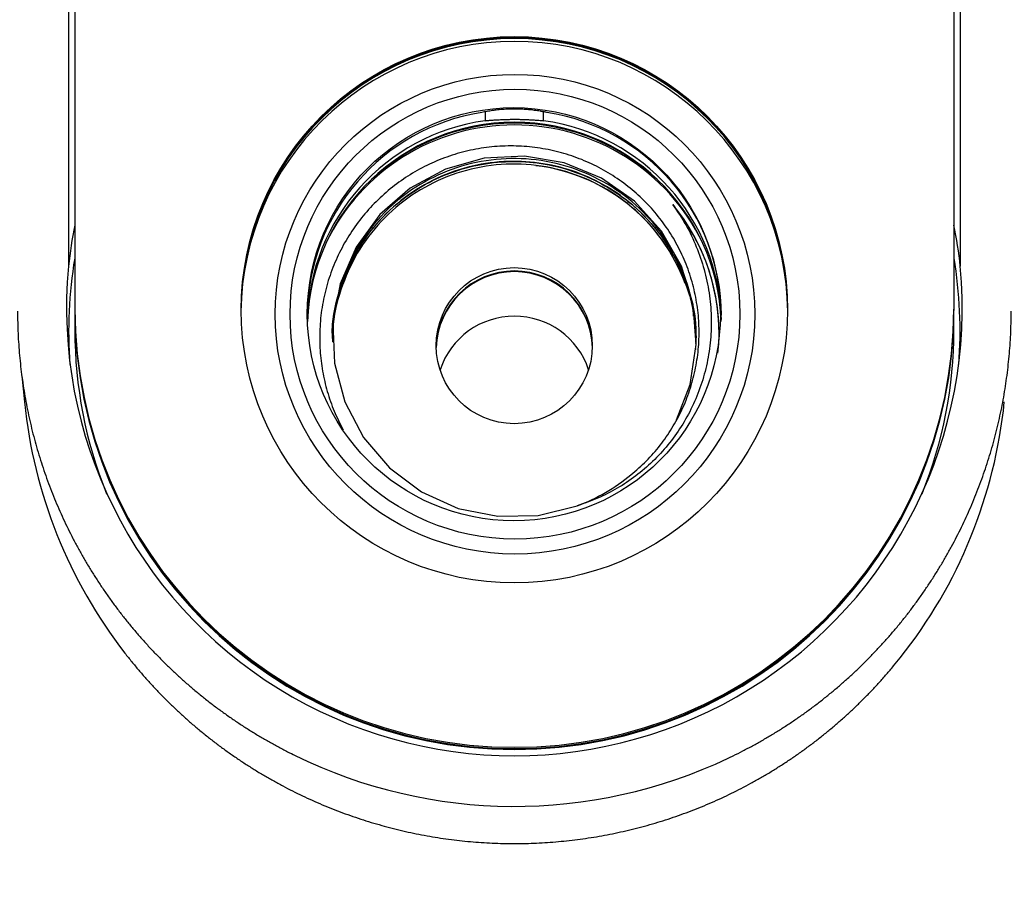
# Model space of a CAD drawing. Units: millimetres. Extents: x 8 to 1917, y 12 to 2732.
# Drawn here: x 1086 to 1136, y 1035 to 1079 of the extents above; entities that cross this region are included whole.
import ezdxf

# ---------------------------------------------------------------- set-up
doc = ezdxf.new("R2010")
doc.units = ezdxf.units.MM

msp = doc.modelspace()

# ---------------------------------------------------------------- linework, layer by layer
at = {"color": 7, "linetype": 'Continuous', "lineweight": 30}
for p, q in [((1088.008, 1379.208), (1088.008, 1065.911)), ((1088.332, 1379.507), (1088.332, 1063.72)), ((1133.332, 1379.507), (1133.332, 1063.72)), ((1133.657, 1379.208), (1133.657, 1065.911)), ((1109.336, 1073.815), (1109.336, 1073.363)), ((1112.329, 1073.363), (1112.329, 1073.816)), ((1088.332, 1063.72), (1088.332, 1063.65)), ((1088.332, 1063.606), (1088.332, 1062.63)), ((1133.332, 1063.72), (1133.332, 1063.65)), ((1133.332, 1062.63), (1133.332, 1063.606)), ((1120.132, 1061.669), (1120.132, 1061.683)), ((1121.24, 1061.469), (1121.297, 1061.939)), ((1085.619, 1060.295), (1085.753, 1058.966))]:
    msp.add_line(p, q, dxfattribs=at)
at = {"color": 7, "linetype": 'Continuous', "lineweight": 30, "flags": 128}
for points in [[(1119.133, 1058.054), (1119.836, 1059.864), (1120.141, 1061.9), (1119.99, 1063.954), (1119.39, 1065.924), (1118.37, 1067.715), (1116.982, 1069.239), (1115.291, 1070.421), (1113.382, 1071.203), (1111.348, 1071.549), (1109.289, 1071.44), (1107.306, 1070.882), (1105.495, 1069.904), (1103.946, 1068.553), (1102.734, 1066.895), (1101.92, 1065.013), (1101.542, 1062.998), (1101.619, 1060.95), (1102.148, 1058.969), (1103.103, 1057.153), (1104.436, 1055.591), (1106.083, 1054.359), (1107.963, 1053.519), (1109.983, 1053.111), (1112.045, 1053.157), (1114.048, 1053.653), (1114.048, 1053.653)], [(1101.562, 1062.591), (1101.56, 1062.576), (1101.537, 1062.286)]]:
    msp.add_lwpolyline(points, dxfattribs=at)
at = {"color": 7, "linetype": 'Continuous', "lineweight": 30}
for centre, radius in [((1110.831, 1063.684), 13.982), ((1110.864, 1063.457), 12.277), ((1110.862, 1063.457), 11.512), ((1110.805, 1063.457), 10.573), ((1110.825, 1061.846), 3.994)]:
    msp.add_circle(centre, radius, dxfattribs=at)
for centre, radius, start, end in [((1110.806, 1063.623), 13.974, 89.8912, 179.7472), ((1110.832, 1063.563), 14, 0.4085, 179.5915), ((1110.832, 1063.415), 14, 0.7129, 179.2871), ((1110.859, 1063.623), 13.974, 0.2528, 90.1088), ((1110.805, 1063.337), 10.573, 98.8746, 179.6263), ((1110.861, 1063.338), 10.572, 0.3689, 81.1303), ((1110.806, 1062.891), 10.575, 97.9951, 178.4151), ((1110.832, 1062.684), 10.601, 2.1849, 177.8151), ((1110.832, 1062.429), 10.716, 25.9244, 154.0756), ((1110.832, 1062.506), 10.727, 44.1419, 135.8581), ((1110.859, 1062.892), 10.574, 1.5801, 82.0098), ((1110.846, 1061.827), 9.293, 20.1583, 83.331), ((1110.898, 1062.462), 10.412, 357.1217, 39.4206), ((1110.66, 1062.587), 22.645, 170.5012, 184.3217), ((1111.004, 1062.587), 22.645, 355.6784, 9.515), ((1110.832, 1063.779), 22.924, 174.6641, 5.3359), ((1110.832, 1061.67), 4, 1.4275, 178.5725), ((1110.832, 1061.635), 4, 1.6781, 178.3219), ((1110.832, 1063.789), 22.5, 180.1758, 359.8242), ((1110.832, 1063.719), 22.5, 180.1758, 359.8242), ((1110.832, 1063.674), 22.5, 180.1178, 359.8822), ((1110.832, 1059.354), 4.004, 18.3503, 161.6497), ((1110.673, 1062.631), 22.341, 180.0027, 201.9898), ((1110.903, 1061.683), 9.245, 1.6758, 5.6397), ((1110.992, 1062.631), 22.34, 338.0098, 359.9977), ((1110.684, 1061.48), 25.057, 185.7571, 217.8324), ((1110.982, 1061.479), 25.057, 321.4545, 354.2437), ((1110.841, 1062.408), 9.324, 290.1151, 309.721), ((1110.832, 1063.779), 25.514, 243.9013, 295.4182)]:
    msp.add_arc(centre, radius, start, end, dxfattribs=at)
for centre, major_axis, start_param, end_param in [((1110.347, 1058.901), (-16.844, 18.413), 0.525994, 0.624034), ((1111.317, 1058.901), (16.844, 18.413), 5.659151, 5.757267)]:
    msp.add_ellipse(centre, major_axis=major_axis, ratio=0.805918, start_param=start_param, end_param=end_param, dxfattribs=at)
for points, knots in [([(1112.491, 1073.783), (1112.437, 1073.794), (1112.333, 1073.816), (1112.171, 1073.845), (1112.012, 1073.871), (1111.856, 1073.892), (1111.657, 1073.916), (1111.413, 1073.938), (1111.123, 1073.953), (1110.871, 1073.958), (1110.659, 1073.956), (1110.485, 1073.95), (1110.311, 1073.941), (1110.137, 1073.928), (1109.935, 1073.908), (1109.701, 1073.878), (1109.434, 1073.836), (1109.263, 1073.801), (1109.174, 1073.783)], [0, 0, 0, 0, 0.054281, 0.106427, 0.156444, 0.204337, 0.250112, 0.33498, 0.418182, 0.499776, 0.54889, 0.598424, 0.648391, 0.698802, 0.74967, 0.827212, 0.910647, 1, 1, 1, 1]), ([(1109.336, 1073.363), (1109.396, 1073.368), (1109.515, 1073.379), (1109.698, 1073.393), (1109.877, 1073.405), (1110.081, 1073.416), (1110.313, 1073.426), (1110.574, 1073.432), (1110.811, 1073.435), (1111.026, 1073.433), (1111.22, 1073.429), (1111.415, 1073.423), (1111.624, 1073.414), (1111.849, 1073.401), (1112.091, 1073.384), (1112.248, 1073.37), (1112.329, 1073.363)], [0, 0, 0, 0, 0.066562, 0.130349, 0.191371, 0.249648, 0.334713, 0.418198, 0.500147, 0.561168, 0.623183, 0.686212, 0.750264, 0.828538, 0.911775, 1, 1, 1, 1]), ([(1116.8, 1055.236), (1117.068, 1055.468), (1117.606, 1055.93), (1118.306, 1056.735), (1118.918, 1057.61), (1119.425, 1058.552), (1119.822, 1059.547), (1120.104, 1060.582), (1120.266, 1061.644), (1120.307, 1062.721), (1120.224, 1063.796), (1120.018, 1064.858), (1119.693, 1065.891), (1119.25, 1066.883), (1118.697, 1067.82), (1118.038, 1068.689), (1117.284, 1069.48), (1116.443, 1070.182), (1115.525, 1070.785), (1114.543, 1071.281), (1113.509, 1071.663), (1112.436, 1071.926), (1111.338, 1072.066), (1110.229, 1072.081), (1109.124, 1071.969), (1108.037, 1071.733), (1106.982, 1071.374), (1105.973, 1070.898), (1105.024, 1070.308), (1104.146, 1069.614), (1103.352, 1068.824), (1102.653, 1067.946), (1102.057, 1066.994), (1101.573, 1065.978), (1101.208, 1064.912), (1100.967, 1063.809), (1100.855, 1062.701), (1100.867, 1061.607), (1100.995, 1060.54), (1101.239, 1059.497), (1101.586, 1058.484), (1101.906, 1057.848), (1102.066, 1057.531)], [0, 0, 0, 0, 0.0242554, 0.0485576, 0.0729067, 0.0973028, 0.1217459, 0.1462361, 0.1707735, 0.1953582, 0.2199902, 0.2446696, 0.2693965, 0.2941708, 0.3189928, 0.3438625, 0.3687799, 0.3937451, 0.4187582, 0.4438192, 0.4689283, 0.4940854, 0.5192907, 0.5445442, 0.5698461, 0.5951963, 0.6205949, 0.6460421, 0.6715378, 0.6970822, 0.7226752, 0.7483171, 0.7740078, 0.7997475, 0.8255361, 0.8513738, 0.8772607, 0.9020566, 0.9265479, 0.9510828, 0.9756614, 1, 1, 1, 1]), ([(1120.136, 1061.967), (1120.14, 1062.039), (1120.161, 1062.418), (1120.086, 1063.113), (1119.904, 1064.208), (1119.508, 1065.459), (1118.833, 1066.815), (1117.912, 1068.083), (1116.754, 1069.212), (1115.375, 1070.15), (1113.804, 1070.847), (1112.082, 1071.252), (1110.265, 1071.326), (1108.419, 1071.037), (1106.624, 1070.366), (1104.964, 1069.315), (1103.533, 1067.903), (1102.401, 1066.172), (1101.726, 1064.194), (1101.434, 1062.764), (1101.519, 1062.046), (1101.52, 1062.037)], [0, 0, 0, 0, 0.0073739, 0.0390423, 0.0714637, 0.121479, 0.1731851, 0.2265819, 0.2816687, 0.3384454, 0.3969114, 0.4570664, 0.51891, 0.5824416, 0.6476609, 0.7145673, 0.7831605, 0.8534399, 0.9254051, 0.9990555, 1, 1, 1, 1]), ([(1120.131, 1062.108), (1120.136, 1062.221), (1120.169, 1063.019), (1119.898, 1064.503), (1119.167, 1066.438), (1118.005, 1068.163), (1116.497, 1069.592), (1114.71, 1070.655), (1112.734, 1071.301), (1110.664, 1071.498), (1108.603, 1071.237), (1106.651, 1070.531), (1104.903, 1069.415), (1103.449, 1067.943), (1102.342, 1066.187), (1101.706, 1064.239), (1101.441, 1062.861), (1101.517, 1062.18), (1101.517, 1062.178)], [0, 0, 0, 0, 0.011594, 0.082182, 0.15277, 0.223358, 0.293946, 0.364534, 0.435122, 0.50571, 0.576297, 0.646885, 0.717473, 0.788061, 0.858649, 0.929237, 0.999824, 1, 1, 1, 1]), ([(1101.552, 1062.03), (1101.543, 1062.26), (1101.516, 1063.03), (1101.771, 1064.331), (1102.3, 1065.869), (1103.109, 1067.288), (1104.15, 1068.546), (1105.397, 1069.603), (1106.811, 1070.428), (1108.348, 1070.993), (1109.962, 1071.283), (1111.602, 1071.288), (1113.219, 1071.008), (1114.762, 1070.451), (1116.185, 1069.634), (1117.443, 1068.582), (1118.498, 1067.328), (1119.322, 1065.909), (1119.869, 1064.369), (1120.142, 1063.032), (1120.118, 1062.223), (1120.11, 1061.959)], [0, 0, 0, 0, 0.023729, 0.079559, 0.135389, 0.191219, 0.247049, 0.302879, 0.358708, 0.414538, 0.470368, 0.526198, 0.582027, 0.637857, 0.693687, 0.749517, 0.805346, 0.861176, 0.917006, 0.972835, 1, 1, 1, 1]), ([(1120.006, 1063.349), (1120.002, 1063.401), (1119.955, 1064.134), (1119.444, 1065.492), (1118.47, 1067.296), (1117.076, 1068.831), (1115.392, 1070.029), (1113.482, 1070.83), (1111.443, 1071.195), (1109.373, 1071.107), (1107.374, 1070.568), (1105.541, 1069.605), (1103.969, 1068.264), (1102.719, 1066.611), (1101.911, 1064.726), (1101.528, 1063.294), (1101.555, 1062.528), (1101.558, 1062.445)], [0, 0, 0, 0, 0.005774, 0.081326, 0.156914, 0.232537, 0.308196, 0.38389, 0.45962, 0.535386, 0.611187, 0.687024, 0.762897, 0.838805, 0.914749, 0.990729, 1, 1, 1, 1]), ([(1118.941, 1069.074), (1119.173, 1068.729), (1119.636, 1068.041), (1120.166, 1066.919), (1120.566, 1065.754), (1120.819, 1064.558), (1120.929, 1063.349), (1120.894, 1062.144), (1120.717, 1060.96), (1120.403, 1059.814), (1119.958, 1058.721), (1119.391, 1057.697), (1118.71, 1056.754), (1117.929, 1055.904), (1117.058, 1055.159), (1116.113, 1054.53), (1115.109, 1054.012), (1114.4, 1053.772), (1114.048, 1053.653)], [0, 0, 0, 0, 0.065914, 0.131373, 0.196377, 0.260925, 0.325018, 0.388656, 0.451839, 0.514566, 0.576838, 0.638655, 0.700017, 0.760924, 0.821375, 0.881372, 0.940913, 1, 1, 1, 1]), ([(1121.31, 1062.449), (1121.31, 1062.452), (1121.31, 1062.468), (1121.309, 1062.591), (1121.303, 1062.921), (1121.255, 1063.656), (1121.025, 1065.095), (1120.367, 1067.074), (1119.413, 1068.411), (1118.941, 1069.074)], [0, 0, 0, 0, 0.001389, 0.006944, 0.051323, 0.139764, 0.315332, 0.660934, 1, 1, 1, 1]), ([(1085.399, 1063.606), (1085.4, 1063.505), (1085.401, 1063.217), (1085.412, 1062.742), (1085.437, 1062.182), (1085.475, 1061.622), (1085.526, 1061.063), (1085.588, 1060.506), (1085.663, 1059.95), (1085.751, 1059.396), (1085.85, 1058.843), (1085.962, 1058.294), (1086.086, 1057.746), (1086.223, 1057.202), (1086.371, 1056.661), (1086.531, 1056.123), (1086.704, 1055.589), (1086.888, 1055.059), (1087.083, 1054.533), (1087.291, 1054.011), (1087.51, 1053.494), (1087.74, 1052.982), (1087.982, 1052.476), (1088.235, 1051.974), (1088.499, 1051.479), (1088.773, 1050.989), (1089.059, 1050.506), (1089.356, 1050.029), (1089.662, 1049.558), (1089.98, 1049.095), (1090.307, 1048.638), (1090.645, 1048.189), (1090.992, 1047.748), (1091.349, 1047.314), (1091.716, 1046.888), (1092.092, 1046.471), (1092.478, 1046.062), (1092.872, 1045.661), (1093.275, 1045.269), (1093.687, 1044.887), (1094.107, 1044.513), (1094.535, 1044.149), (1094.971, 1043.794), (1095.415, 1043.449), (1095.867, 1043.114), (1096.326, 1042.789), (1096.792, 1042.474), (1097.265, 1042.17), (1097.744, 1041.876), (1098.23, 1041.592), (1098.723, 1041.32), (1099.182, 1041.078), (1099.479, 1040.931), (1099.608, 1040.868)], [0, 0, 0, 0, 0.01074, 0.030616, 0.050492, 0.070368, 0.090244, 0.11012, 0.129996, 0.149872, 0.169748, 0.189625, 0.209501, 0.229377, 0.249253, 0.26913, 0.289006, 0.308882, 0.328759, 0.348636, 0.368512, 0.388389, 0.408266, 0.428143, 0.44802, 0.467897, 0.487774, 0.507652, 0.527529, 0.547407, 0.567284, 0.587162, 0.60704, 0.626918, 0.646796, 0.666674, 0.686553, 0.706431, 0.72631, 0.746189, 0.766068, 0.785947, 0.805826, 0.825705, 0.845584, 0.865464, 0.885343, 0.905223, 0.925103, 0.944983, 0.964863, 0.984743, 1, 1, 1, 1]), ([(1121.783, 1040.736), (1121.865, 1040.775), (1122.116, 1040.893), (1122.531, 1041.103), (1123.028, 1041.366), (1123.519, 1041.641), (1124.004, 1041.926), (1124.482, 1042.222), (1124.954, 1042.528), (1125.419, 1042.845), (1125.877, 1043.172), (1126.327, 1043.508), (1126.77, 1043.855), (1127.205, 1044.212), (1127.632, 1044.577), (1128.05, 1044.953), (1128.46, 1045.337), (1128.862, 1045.73), (1129.255, 1046.132), (1129.638, 1046.543), (1130.013, 1046.962), (1130.378, 1047.389), (1130.734, 1047.824), (1131.079, 1048.267), (1131.415, 1048.717), (1131.741, 1049.175), (1132.056, 1049.64), (1132.361, 1050.111), (1132.656, 1050.589), (1132.94, 1051.074), (1133.213, 1051.565), (1133.475, 1052.061), (1133.726, 1052.563), (1133.966, 1053.071), (1134.194, 1053.584), (1134.411, 1054.102), (1134.616, 1054.624), (1134.81, 1055.151), (1134.992, 1055.682), (1135.162, 1056.217), (1135.32, 1056.755), (1135.467, 1057.297), (1135.601, 1057.842), (1135.723, 1058.389), (1135.832, 1058.94), (1135.93, 1059.492), (1136.015, 1060.047), (1136.088, 1060.603), (1136.149, 1061.161), (1136.197, 1061.72), (1136.233, 1062.28), (1136.256, 1062.84), (1136.265, 1063.283), (1136.265, 1063.538), (1136.265, 1063.606)], [0, 0, 0, 0, 0.0094322, 0.0291022, 0.0487721, 0.068442, 0.0881117, 0.1077813, 0.1274508, 0.1471202, 0.1667896, 0.1864588, 0.2061278, 0.2257968, 0.2454657, 0.2651344, 0.284803, 0.3044715, 0.3241399, 0.3438081, 0.3634763, 0.3831443, 0.4028122, 0.4224799, 0.4421476, 0.4618151, 0.4814825, 0.5011499, 0.520817, 0.5404841, 0.5601511, 0.579818, 0.5994847, 0.6191514, 0.6388179, 0.6584844, 0.6781508, 0.6978171, 0.7174833, 0.7371494, 0.7568154, 0.7764814, 0.7961473, 0.8158132, 0.835479, 0.8551447, 0.8748104, 0.894476, 0.9141416, 0.9338072, 0.9534728, 0.9731383, 0.9928038, 1, 1, 1, 1]), ([(937.505, 1059.216), (937.507, 1058.376), (937.511, 1056.712), (937.545, 1054.238), (937.596, 1051.806), (937.664, 1049.419), (937.746, 1047.088), (937.842, 1044.814), (937.949, 1042.596), (938.067, 1040.42), (938.195, 1038.272), (938.334, 1036.153), (938.482, 1034.064), (938.638, 1032.018), (938.802, 1030.017), (938.974, 1028.059), (939.154, 1026.144), (939.295, 1024.748), (939.391, 1023.839), (939.439, 1023.392), (939.491, 1022.907), (939.547, 1022.399), (939.604, 1021.881), (939.687, 1021.134), (939.797, 1020.164), (939.971, 1018.669), (940.184, 1016.895), (940.433, 1014.924), (940.677, 1013.068), (940.917, 1011.323), (941.162, 1009.616), (941.412, 1007.946), (941.667, 1006.314), (941.928, 1004.719), (942.193, 1003.163), (942.454, 1001.703), (942.707, 1000.337), (942.944, 999.112), (943.111, 998.282), (943.203, 997.836), (943.227, 997.714), (943.252, 997.593), (943.278, 997.473), (943.303, 997.352), (943.328, 997.232), (943.451, 996.644), (943.685, 995.601), (944.063, 994.12), (944.477, 992.677), (944.928, 991.274), (945.416, 989.908), (945.884, 988.723), (946.319, 987.709), (946.709, 986.855), (947.12, 986.01), (947.562, 985.158), (948.035, 984.294), (948.535, 983.427), (949.135, 982.436), (949.846, 981.335), (950.68, 980.134), (951.55, 978.97), (952.455, 977.841), (953.396, 976.748), (954.353, 975.709), (955.325, 974.722), (956.309, 973.783), (957.324, 972.874), (958.371, 971.994), (959.469, 971.128), (960.615, 970.281), (961.808, 969.458), (963.026, 968.677), (964.268, 967.938), (965.534, 967.242), (966.772, 966.615), (967.98, 966.05), (969.154, 965.544), (970.105, 965.167), (970.821, 964.9), (971.298, 964.729), (971.778, 964.563), (972.26, 964.402), (972.746, 964.247), (973.513, 964.011), (974.571, 963.711), (975.933, 963.373), (977.161, 963.11), (978.249, 962.906), (979.154, 962.755), (979.873, 962.649), (980.294, 962.592), (980.451, 962.572), (980.5, 962.566), (980.549, 962.559), (980.598, 962.553), (980.647, 962.547), (980.75, 962.534), (980.924, 962.514), (981.186, 962.485), (981.499, 962.452), (981.863, 962.416), (982.279, 962.375), (982.746, 962.33), (983.261, 962.282), (983.822, 962.23), (984.429, 962.175), (985.086, 962.115), (985.761, 962.054), (986.451, 961.993), (987.121, 961.933), (987.596, 961.891), (987.862, 961.867), (987.937, 961.86), (988.012, 961.853), (988.088, 961.847), (988.164, 961.84), (988.241, 961.833), (990.368, 961.644), (994.562, 961.277), (1000.837, 960.749), (1007.154, 960.241), (1013.511, 959.754), (1019.904, 959.294), (1026.072, 958.881), (1032.011, 958.514), (1037.717, 958.188), (1042.948, 957.912), (1046.365, 957.744), (1047.962, 957.669), (1048.229, 957.656), (1048.497, 957.643), (1048.765, 957.631), (1049.033, 957.618), (1049.298, 957.606), (1049.886, 957.579), (1051.232, 957.517), (1053.354, 957.425), (1056.076, 957.312), (1058.982, 957.199), (1062.075, 957.086), (1065.223, 956.979), (1068.424, 956.876), (1071.66, 956.779), (1074.93, 956.686), (1078.233, 956.6), (1081.588, 956.52), (1084.871, 956.448), (1088.079, 956.386), (1091.207, 956.332), (1094.377, 956.284), (1097.588, 956.244), (1100.84, 956.211), (1104.134, 956.187), (1107.47, 956.171), (1109.707, 956.169), (1110.832, 956.168)], [0, 0, 0, 0, 0.0102086, 0.0202426, 0.0301022, 0.0397874, 0.0492981, 0.058469, 0.0674715, 0.0763055, 0.0849707, 0.0936388, 0.1021311, 0.1104477, 0.1185892, 0.126557, 0.1343522, 0.1419768, 0.1436274, 0.1454616, 0.1474493, 0.1495639, 0.1516789, 0.1537833, 0.1587013, 0.1635597, 0.1720879, 0.1804281, 0.1877166, 0.1948565, 0.2018481, 0.208692, 0.2153887, 0.2219378, 0.2283386, 0.2345903, 0.239968, 0.2452294, 0.2497632, 0.2502665, 0.2507686, 0.2512696, 0.2517695, 0.2522682, 0.2527658, 0.2532622, 0.2595709, 0.2657633, 0.2718438, 0.2778171, 0.2836884, 0.2894651, 0.2933054, 0.2971068, 0.3008714, 0.3047274, 0.3087691, 0.3128411, 0.3168871, 0.3228502, 0.3287666, 0.3346456, 0.3404975, 0.3463321, 0.3521582, 0.3576511, 0.3631505, 0.3686624, 0.3741925, 0.3797464, 0.3856254, 0.3914848, 0.3973309, 0.4031699, 0.4090081, 0.4148518, 0.420004, 0.4251699, 0.4303542, 0.432397, 0.4344436, 0.4364943, 0.4385496, 0.4406095, 0.4426745, 0.4482765, 0.4539409, 0.4596747, 0.4635004, 0.4673614, 0.47079, 0.4723081, 0.4725073, 0.4727067, 0.4729061, 0.4731057, 0.4733053, 0.4735051, 0.4743626, 0.4754274, 0.4766995, 0.4781791, 0.4798664, 0.4817616, 0.4838648, 0.486128, 0.4885913, 0.4912549, 0.4941191, 0.4968055, 0.4996475, 0.5022772, 0.5025799, 0.5028841, 0.5031899, 0.5034971, 0.5038059, 0.5041162, 0.5044281, 0.5296887, 0.5551301, 0.5807365, 0.6064936, 0.6323881, 0.6584078, 0.6814027, 0.7044903, 0.7276728, 0.7448721, 0.7459551, 0.7470382, 0.7481216, 0.7492051, 0.7502889, 0.7513729, 0.7524121, 0.7574212, 0.7677055, 0.7781507, 0.7904372, 0.8029404, 0.8156608, 0.8285995, 0.8417569, 0.8548922, 0.8682383, 0.8817951, 0.8955623, 0.9080321, 0.9206693, 0.9334738, 0.9464455, 0.9595841, 0.9728895, 0.9863615, 1, 1, 1, 1]), ([(937.505, 1059.216), (937.509, 1057.913), (937.518, 1055.308), (937.589, 1051.401), (937.704, 1047.495), (937.865, 1043.591), (938.07, 1039.71), (938.32, 1035.854), (938.612, 1032.022), (938.949, 1028.19), (939.328, 1024.359), (939.752, 1020.528), (940.221, 1016.699), (940.736, 1012.874), (941.209, 1009.661), (941.611, 1007.057), (941.926, 1005.06), (942.25, 1003.064), (942.59, 1001.07), (942.954, 999.08), (943.298, 997.347), (943.62, 995.872), (943.909, 994.654), (944.226, 993.445), (944.577, 992.246), (944.964, 991.059), (945.394, 989.884), (945.877, 988.682), (946.417, 987.457), (947.014, 986.212), (947.651, 984.988), (948.323, 983.787), (949.044, 982.587), (949.817, 981.39), (950.646, 980.197), (951.515, 979.032), (952.425, 977.895), (953.376, 976.787), (954.348, 975.729), (955.335, 974.723), (956.335, 973.767), (957.362, 972.845), (958.416, 971.959), (959.516, 971.092), (960.665, 970.245), (961.865, 969.422), (963.094, 968.639), (964.352, 967.896), (965.637, 967.194), (966.921, 966.549), (968.198, 965.958), (969.462, 965.421), (970.737, 964.927), (972.02, 964.476), (973.335, 964.059), (974.685, 963.68), (976.07, 963.34), (977.463, 963.045), (978.866, 962.794), (980.276, 962.588), (981.778, 962.41), (983.37, 962.252), (985.05, 962.106), (986.732, 961.966), (989.981, 961.682), (994.795, 961.229), (1001.182, 960.697), (1007.571, 960.188), (1013.961, 959.707), (1020.352, 959.257), (1027.126, 958.813), (1034.282, 958.38), (1041.821, 957.967), (1049.363, 957.596), (1056.959, 957.265), (1064.609, 956.974), (1072.311, 956.727), (1080.014, 956.523), (1087.719, 956.365), (1095.423, 956.252), (1103.128, 956.181), (1108.264, 956.172), (1110.832, 956.168)], [0, 0, 0, 0, 0.0158451, 0.0316868, 0.0475277, 0.0633704, 0.0792175, 0.0947883, 0.1103683, 0.1259602, 0.1415699, 0.1571956, 0.172834, 0.1884815, 0.20413, 0.2123266, 0.2205233, 0.2287202, 0.236918, 0.2451179, 0.2533202, 0.2583997, 0.2634723, 0.2685373, 0.2735976, 0.2786574, 0.2837234, 0.2888024, 0.2943984, 0.2999962, 0.3055872, 0.3111622, 0.3167169, 0.3225985, 0.3284769, 0.3343588, 0.3402512, 0.3461607, 0.3520882, 0.3576854, 0.3632821, 0.3688698, 0.37444, 0.3799897, 0.3858698, 0.3917513, 0.397641, 0.4035457, 0.4094709, 0.4153964, 0.4209695, 0.4265228, 0.43205, 0.4375448, 0.443005, 0.4487759, 0.4545342, 0.4602861, 0.4660378, 0.4717948, 0.4775606, 0.4843669, 0.4911809, 0.4979974, 0.504812, 0.5307049, 0.5565949, 0.5824812, 0.6083647, 0.6342457, 0.6601247, 0.6906236, 0.7211226, 0.7516238, 0.7821273, 0.8132544, 0.8443819, 0.875509, 0.9066351, 0.9377594, 0.9688813, 1, 1, 1, 1]), ([(1110.832, 956.168), (1111.998, 956.169), (1114.316, 956.171), (1117.769, 956.188), (1121.179, 956.214), (1124.544, 956.249), (1127.864, 956.292), (1131.14, 956.343), (1134.477, 956.402), (1137.871, 956.471), (1141.32, 956.549), (1144.714, 956.633), (1148.055, 956.723), (1151.341, 956.818), (1154.573, 956.918), (1157.75, 957.023), (1160.874, 957.132), (1163.943, 957.247), (1166.582, 957.353), (1168.801, 957.446), (1170.09, 957.502), (1170.844, 957.536), (1171.07, 957.546), (1171.296, 957.557), (1171.521, 957.567), (1171.746, 957.577), (1171.974, 957.588), (1172.619, 957.618), (1175.177, 957.737), (1179.701, 957.961), (1185.768, 958.288), (1191.873, 958.647), (1197.949, 959.035), (1203.996, 959.452), (1210.211, 959.908), (1216.589, 960.405), (1222.865, 960.918), (1227.782, 961.338), (1230.886, 961.609), (1232.247, 961.729), (1232.792, 961.777), (1232.989, 961.794), (1233.043, 961.799), (1233.097, 961.804), (1233.151, 961.809), (1233.205, 961.814), (1233.259, 961.819), (1233.589, 961.848), (1234.176, 961.9), (1235.005, 961.974), (1235.782, 962.044), (1236.507, 962.109), (1237.181, 962.17), (1237.803, 962.227), (1238.365, 962.279), (1238.867, 962.326), (1239.311, 962.368), (1239.711, 962.407), (1240.065, 962.442), (1240.374, 962.474), (1240.637, 962.502), (1240.819, 962.523), (1240.963, 962.54), (1241.094, 962.556), (1241.264, 962.578), (1241.444, 962.602), (1241.799, 962.651), (1242.509, 962.754), (1243.365, 962.896), (1244.19, 963.051), (1244.807, 963.176), (1245.42, 963.308), (1246.027, 963.448), (1246.629, 963.597), (1247.226, 963.753), (1247.818, 963.917), (1248.682, 964.17), (1249.81, 964.529), (1251.191, 965.021), (1252.547, 965.557), (1253.878, 966.136), (1255.186, 966.758), (1256.445, 967.411), (1257.658, 968.09), (1258.825, 968.794), (1259.97, 969.535), (1261.095, 970.314), (1262.218, 971.145), (1263.336, 972.028), (1264.443, 972.963), (1265.515, 973.931), (1266.552, 974.933), (1267.555, 975.968), (1268.503, 977.018), (1269.401, 978.079), (1270.249, 979.152), (1271.067, 980.257), (1271.854, 981.395), (1272.586, 982.53), (1273.262, 983.651), (1273.874, 984.733), (1274.441, 985.808), (1274.967, 986.887), (1275.464, 987.989), (1275.934, 989.118), (1276.38, 990.283), (1276.801, 991.486), (1277.197, 992.727), (1277.522, 993.849), (1277.786, 994.845), (1277.991, 995.673), (1278.124, 996.252), (1278.196, 996.577), (1278.219, 996.679), (1278.241, 996.78), (1278.263, 996.882), (1278.285, 996.984), (1278.366, 997.369), (1278.506, 998.049), (1278.702, 999.039), (1278.898, 1000.069), (1279.094, 1001.138), (1279.289, 1002.24), (1279.483, 1003.374), (1279.676, 1004.539), (1279.87, 1005.742), (1280.064, 1006.983), (1280.259, 1008.261), (1280.454, 1009.577), (1280.65, 1010.93), (1280.814, 1012.089), (1280.945, 1013.037), (1281.044, 1013.754), (1281.14, 1014.456), (1281.232, 1015.144), (1281.321, 1015.815), (1281.461, 1016.892), (1281.649, 1018.38), (1281.879, 1020.286), (1282.098, 1022.196), (1282.306, 1024.109), (1282.503, 1026.027), (1282.686, 1027.917), (1282.855, 1029.771), (1282.992, 1031.368), (1283.104, 1032.735), (1283.192, 1033.878), (1283.276, 1035), (1283.353, 1036.106), (1283.427, 1037.203), (1283.497, 1038.313), (1283.574, 1039.587), (1283.655, 1041.033), (1283.739, 1042.654), (1283.817, 1044.312), (1283.889, 1046.02), (1283.955, 1047.778), (1284.014, 1049.587), (1284.064, 1051.436), (1284.105, 1053.325), (1284.136, 1055.253), (1284.156, 1057.221), (1284.159, 1058.546), (1284.16, 1059.216)], [0, 0, 0, 0, 0.01413, 0.028081, 0.041853, 0.055446, 0.068859, 0.082093, 0.095147, 0.109299, 0.123233, 0.136949, 0.150446, 0.163725, 0.176786, 0.189627, 0.202252, 0.214659, 0.22685, 0.234252, 0.241573, 0.242488, 0.243401, 0.244313, 0.245224, 0.246133, 0.247041, 0.247993, 0.253953, 0.278075, 0.302884, 0.327584, 0.352177, 0.376664, 0.401034, 0.427695, 0.454188, 0.477349, 0.487492, 0.491945, 0.493902, 0.494122, 0.494342, 0.494561, 0.494781, 0.495, 0.49522, 0.49544, 0.499009, 0.502369, 0.50552, 0.508462, 0.511195, 0.51372, 0.516036, 0.518025, 0.51983, 0.521451, 0.522888, 0.524142, 0.525211, 0.526098, 0.526361, 0.526964, 0.527701, 0.528437, 0.529171, 0.532044, 0.537127, 0.539683, 0.542226, 0.544756, 0.547274, 0.549779, 0.552273, 0.554756, 0.557228, 0.563184, 0.569102, 0.574991, 0.580858, 0.586709, 0.59255, 0.598055, 0.603563, 0.609078, 0.614607, 0.620154, 0.626036, 0.631894, 0.637735, 0.643566, 0.649395, 0.655229, 0.660742, 0.666276, 0.671837, 0.677436, 0.68308, 0.688253, 0.693339, 0.698185, 0.703027, 0.707924, 0.712877, 0.717887, 0.723095, 0.728372, 0.733721, 0.737292, 0.740897, 0.744098, 0.744519, 0.744941, 0.745363, 0.745785, 0.746208, 0.746632, 0.750565, 0.754656, 0.758904, 0.763311, 0.767875, 0.772511, 0.777299, 0.782238, 0.787329, 0.79257, 0.797962, 0.803504, 0.809203, 0.812199, 0.815134, 0.818007, 0.820819, 0.82357, 0.826248, 0.834023, 0.841807, 0.849599, 0.857402, 0.865216, 0.873043, 0.880499, 0.887863, 0.892537, 0.897182, 0.901798, 0.90623, 0.91066, 0.915169, 0.919756, 0.926193, 0.932777, 0.939502, 0.946382, 0.953561, 0.9609, 0.968399, 0.976059, 0.983879, 0.991859, 1, 1, 1, 1]), ([(1110.832, 956.168), (1113.395, 956.172), (1118.52, 956.181), (1126.208, 956.251), (1133.896, 956.364), (1141.583, 956.522), (1149.224, 956.723), (1156.818, 956.966), (1164.365, 957.251), (1171.909, 957.578), (1179.182, 957.933), (1186.183, 958.313), (1192.913, 958.712), (1199.641, 959.144), (1206.367, 959.61), (1213.092, 960.11), (1219.814, 960.643), (1226.536, 961.198), (1231.488, 961.663), (1234.678, 961.944), (1236.105, 962.063), (1237.531, 962.185), (1238.955, 962.316), (1240.376, 962.465), (1241.765, 962.639), (1243.12, 962.849), (1244.441, 963.093), (1245.753, 963.377), (1247.058, 963.702), (1248.381, 964.075), (1249.723, 964.501), (1251.083, 964.984), (1252.434, 965.515), (1253.772, 966.094), (1255.095, 966.719), (1256.372, 967.378), (1257.602, 968.063), (1258.783, 968.772), (1259.938, 969.515), (1261.067, 970.294), (1262.193, 971.125), (1263.314, 972.011), (1264.429, 972.955), (1265.514, 973.938), (1266.567, 974.959), (1267.585, 976.014), (1268.546, 977.08), (1269.45, 978.153), (1270.301, 979.23), (1271.115, 980.332), (1271.893, 981.459), (1272.612, 982.576), (1273.278, 983.68), (1273.893, 984.768), (1274.479, 985.876), (1275.034, 987.002), (1275.556, 988.145), (1276.042, 989.301), (1276.505, 990.508), (1276.939, 991.769), (1277.338, 993.084), (1277.695, 994.412), (1278.018, 995.75), (1278.371, 997.364), (1278.744, 999.256), (1279.137, 1001.423), (1279.503, 1003.594), (1279.851, 1005.767), (1280.227, 1008.166), (1280.624, 1010.791), (1281.033, 1013.645), (1281.458, 1016.824), (1281.889, 1020.329), (1282.315, 1024.16), (1282.697, 1027.991), (1283.039, 1031.849), (1283.337, 1035.733), (1283.591, 1039.644), (1283.798, 1043.557), (1283.96, 1047.47), (1284.075, 1051.384), (1284.147, 1055.3), (1284.156, 1057.91), (1284.16, 1059.216)], [0, 0, 0, 0, 0.0310508, 0.0621048, 0.0931611, 0.1242193, 0.1552785, 0.1857835, 0.2162881, 0.2467916, 0.2772929, 0.3045243, 0.3317553, 0.3589872, 0.3862212, 0.4134577, 0.4406974, 0.467941, 0.4951879, 0.5009698, 0.5067534, 0.5125363, 0.5183155, 0.5240876, 0.5298508, 0.5352771, 0.5406997, 0.5461235, 0.5515535, 0.5569951, 0.5627872, 0.5686183, 0.5744851, 0.5803799, 0.5862952, 0.5922237, 0.5978056, 0.6033695, 0.6089212, 0.6144662, 0.6200104, 0.6258969, 0.6318067, 0.637735, 0.6436716, 0.6496066, 0.6555297, 0.6610969, 0.66665, 0.672195, 0.6777375, 0.6832831, 0.6883322, 0.6933978, 0.698478, 0.7035659, 0.7086549, 0.7137387, 0.7188115, 0.7243788, 0.7299444, 0.7355142, 0.7410927, 0.7466798, 0.7556082, 0.7645336, 0.7734568, 0.7823792, 0.7913015, 0.8029855, 0.8146701, 0.8263534, 0.8419923, 0.8576188, 0.8732294, 0.8888221, 0.9047205, 0.9206093, 0.936491, 0.9523684, 0.9682439, 0.9841202, 1, 1, 1, 1]), ([(1110.832, 948.423), (1111.841, 948.424), (1113.846, 948.425), (1116.84, 948.436), (1119.807, 948.452), (1122.748, 948.474), (1125.659, 948.502), (1128.705, 948.538), (1131.883, 948.583), (1135.193, 948.637), (1138.465, 948.699), (1141.717, 948.768), (1144.942, 948.844), (1148.142, 948.927), (1151.298, 949.016), (1154.412, 949.111), (1157.483, 949.212), (1160.512, 949.318), (1163.377, 949.424), (1166.082, 949.53), (1168.63, 949.635), (1171.142, 949.742), (1173.615, 949.853), (1176.047, 949.966), (1178.444, 950.081), (1180.809, 950.2), (1183.184, 950.322), (1185.566, 950.45), (1187.948, 950.581), (1190.29, 950.714), (1192.591, 950.849), (1194.851, 950.985), (1197.139, 951.127), (1199.454, 951.274), (1201.795, 951.427), (1204.095, 951.581), (1206.354, 951.736), (1208.569, 951.892), (1210.74, 952.048), (1212.808, 952.2), (1214.774, 952.348), (1216.642, 952.491), (1218.473, 952.633), (1220.266, 952.775), (1222.023, 952.915), (1223.855, 953.063), (1225.756, 953.221), (1227.722, 953.389), (1229.635, 953.558), (1231.496, 953.725), (1233.15, 953.873), (1234.605, 954.002), (1235.867, 954.11), (1237.227, 954.224), (1238.393, 954.323), (1239.245, 954.402), (1239.581, 954.435), (1239.702, 954.446), (1239.735, 954.45), (1239.768, 954.453), (1239.801, 954.456), (1239.834, 954.459), (1239.867, 954.463), (1239.896, 954.466), (1239.936, 954.469), (1239.996, 954.475), (1240.087, 954.485), (1240.203, 954.496), (1240.344, 954.511), (1240.526, 954.53), (1240.752, 954.554), (1241.028, 954.584), (1241.341, 954.62), (1241.693, 954.662), (1242.102, 954.712), (1242.569, 954.773), (1243.1, 954.847), (1243.678, 954.934), (1244.303, 955.036), (1244.971, 955.154), (1245.68, 955.289), (1246.43, 955.443), (1247.223, 955.62), (1248.014, 955.81), (1248.798, 956.011), (1249.571, 956.223), (1250.373, 956.457), (1251.203, 956.714), (1252.061, 956.997), (1252.927, 957.3), (1253.801, 957.625), (1254.681, 957.97), (1255.581, 958.343), (1256.503, 958.747), (1257.463, 959.192), (1258.461, 959.68), (1259.497, 960.218), (1260.551, 960.796), (1261.619, 961.416), (1262.7, 962.081), (1263.747, 962.762), (1264.756, 963.455), (1265.728, 964.157), (1266.589, 964.811), (1267.341, 965.407), (1267.959, 965.914), (1268.381, 966.271), (1268.61, 966.469), (1268.674, 966.524), (1268.737, 966.579), (1268.801, 966.634), (1268.864, 966.69), (1268.928, 966.745), (1269.32, 967.09), (1270.027, 967.73), (1271.022, 968.684), (1271.976, 969.65), (1272.891, 970.627), (1273.766, 971.614), (1274.602, 972.607), (1275.406, 973.615), (1276.178, 974.635), (1276.917, 975.667), (1277.539, 976.585), (1278.058, 977.385), (1278.38, 977.9), (1278.593, 978.246), (1278.7, 978.424), (1278.807, 978.602), (1278.913, 978.78), (1279.018, 978.957), (1279.345, 979.518), (1279.879, 980.469), (1280.588, 981.824), (1281.252, 983.193), (1281.871, 984.574), (1282.443, 985.967), (1282.944, 987.313), (1283.381, 988.611), (1283.76, 989.858), (1284.14, 991.24), (1284.397, 992.283), (1284.559, 992.979), (1284.608, 993.196), (1284.657, 993.412), (1284.705, 993.628), (1284.752, 993.845), (1284.931, 994.669), (1285.221, 996.1), (1285.598, 998.139), (1285.948, 1000.17), (1286.276, 1002.192), (1286.592, 1004.205), (1286.958, 1006.584), (1287.364, 1009.323), (1287.794, 1012.418), (1288.175, 1015.377), (1288.514, 1018.205), (1288.816, 1020.904), (1289.095, 1023.583), (1289.351, 1026.237), (1289.584, 1028.863), (1289.795, 1031.464), (1289.984, 1034.047), (1290.152, 1036.615), (1290.301, 1039.166), (1290.43, 1041.692), (1290.54, 1044.188), (1290.635, 1046.798), (1290.713, 1049.526), (1290.77, 1052.376), (1290.806, 1055.197), (1290.811, 1057.069), (1290.813, 1057.998)], [0, 0, 0, 0, 0.01172, 0.023304, 0.034793, 0.046196, 0.057483, 0.06863, 0.081597, 0.094418, 0.107105, 0.119628, 0.132208, 0.1446, 0.156826, 0.168897, 0.180804, 0.192542, 0.204118, 0.214121, 0.224005, 0.233751, 0.243341, 0.252767, 0.262051, 0.271221, 0.280295, 0.289686, 0.298936, 0.308024, 0.316947, 0.325714, 0.334337, 0.343587, 0.352676, 0.361606, 0.370376, 0.378981, 0.387414, 0.395669, 0.403075, 0.410333, 0.417443, 0.424411, 0.431239, 0.437926, 0.445768, 0.45341, 0.460853, 0.468093, 0.475125, 0.480149, 0.485059, 0.489854, 0.496007, 0.498651, 0.499803, 0.499932, 0.50006, 0.500189, 0.500317, 0.500446, 0.500574, 0.500702, 0.50079, 0.501032, 0.501406, 0.50185, 0.502398, 0.503051, 0.503973, 0.505045, 0.506268, 0.507641, 0.509165, 0.51105, 0.513124, 0.515388, 0.517842, 0.520486, 0.523269, 0.526234, 0.529384, 0.532717, 0.535689, 0.538793, 0.542029, 0.545397, 0.548896, 0.552527, 0.556071, 0.559733, 0.563513, 0.567411, 0.571427, 0.575817, 0.580341, 0.584999, 0.589789, 0.594711, 0.599762, 0.604314, 0.608963, 0.61371, 0.616898, 0.620128, 0.623007, 0.623332, 0.623658, 0.623984, 0.624311, 0.624638, 0.624965, 0.625293, 0.630716, 0.636064, 0.641336, 0.646531, 0.65165, 0.656691, 0.661652, 0.666663, 0.671589, 0.676433, 0.679584, 0.6827, 0.68351, 0.684318, 0.685124, 0.685927, 0.686727, 0.687526, 0.693494, 0.699434, 0.705346, 0.711228, 0.717077, 0.722893, 0.727982, 0.733046, 0.738086, 0.744704, 0.745567, 0.74643, 0.747293, 0.748154, 0.749015, 0.749876, 0.757991, 0.766054, 0.774068, 0.782035, 0.789958, 0.797836, 0.810118, 0.822268, 0.834288, 0.844928, 0.855496, 0.865981, 0.876356, 0.886603, 0.896739, 0.9068, 0.916816, 0.926766, 0.936614, 0.946324, 0.955908, 0.967083, 0.978168, 0.989152, 1, 1, 1, 1]), ([(1090.893, 1046.11), (1090.895, 1046.108), (1091.01, 1045.957), (1091.246, 1045.664), (1091.602, 1045.234), (1091.97, 1044.812), (1092.346, 1044.398), (1092.732, 1043.993), (1093.126, 1043.596), (1093.53, 1043.209), (1093.942, 1042.83), (1094.362, 1042.46), (1094.79, 1042.1), (1095.227, 1041.749), (1095.671, 1041.409), (1096.122, 1041.078), (1096.581, 1040.757), (1097.047, 1040.446), (1097.519, 1040.146), (1097.999, 1039.857), (1098.484, 1039.578), (1098.976, 1039.309), (1099.474, 1039.052), (1099.977, 1038.806), (1100.485, 1038.571), (1100.999, 1038.348), (1101.518, 1038.136), (1102.041, 1037.935), (1102.568, 1037.746), (1103.1, 1037.569), (1103.635, 1037.404), (1104.174, 1037.25), (1104.716, 1037.109), (1105.262, 1036.979), (1105.81, 1036.862), (1106.36, 1036.757), (1106.913, 1036.664), (1107.468, 1036.583), (1108.024, 1036.515), (1108.582, 1036.459), (1109.14, 1036.415), (1109.7, 1036.384), (1110.264, 1036.364), (1110.642, 1036.362), (1110.832, 1036.36)], [0, 0, 0, 0, 0.000375, 0.024743, 0.049111, 0.07348, 0.097848, 0.122217, 0.146585, 0.170954, 0.195322, 0.219691, 0.24406, 0.268429, 0.292797, 0.317166, 0.341535, 0.365904, 0.390273, 0.414642, 0.439011, 0.46338, 0.487749, 0.512118, 0.536487, 0.560856, 0.585225, 0.609594, 0.633963, 0.658333, 0.682702, 0.707071, 0.731441, 0.75581, 0.780179, 0.804549, 0.828918, 0.853287, 0.877657, 0.902026, 0.926395, 0.950765, 0.975134, 1, 1, 1, 1]), ([(1110.832, 1036.36), (1110.931, 1036.361), (1111.217, 1036.362), (1111.689, 1036.373), (1112.249, 1036.398), (1112.809, 1036.436), (1113.367, 1036.486), (1113.924, 1036.548), (1114.48, 1036.623), (1115.033, 1036.71), (1115.585, 1036.809), (1116.134, 1036.92), (1116.681, 1037.044), (1117.225, 1037.179), (1117.765, 1037.327), (1118.302, 1037.486), (1118.836, 1037.658), (1119.365, 1037.841), (1119.891, 1038.036), (1120.412, 1038.242), (1120.928, 1038.46), (1121.439, 1038.69), (1121.945, 1038.93), (1122.445, 1039.182), (1122.94, 1039.445), (1123.428, 1039.718), (1123.911, 1040.003), (1124.387, 1040.298), (1124.856, 1040.603), (1125.318, 1040.919), (1125.773, 1041.245), (1126.221, 1041.581), (1126.661, 1041.927), (1127.093, 1042.282), (1127.518, 1042.647), (1127.934, 1043.021), (1128.341, 1043.405), (1128.74, 1043.797), (1129.13, 1044.198), (1129.511, 1044.608), (1129.883, 1045.026), (1130.24, 1045.444), (1130.467, 1045.727), (1130.578, 1045.865)], [0, 0, 0, 0, 0.013079, 0.037784, 0.062489, 0.087194, 0.111899, 0.136604, 0.161309, 0.186014, 0.210719, 0.235424, 0.260129, 0.284834, 0.309539, 0.334244, 0.358949, 0.383654, 0.408359, 0.433063, 0.457768, 0.482473, 0.507178, 0.531883, 0.556587, 0.581292, 0.605997, 0.630702, 0.655406, 0.680111, 0.704815, 0.72952, 0.754224, 0.778929, 0.803633, 0.828338, 0.853042, 0.877746, 0.90245, 0.927155, 0.951859, 0.976563, 1, 1, 1, 1])]:
    msp.add_open_spline(points, degree=3, knots=knots, dxfattribs=at)

doc.saveas('drawing.dxf')
